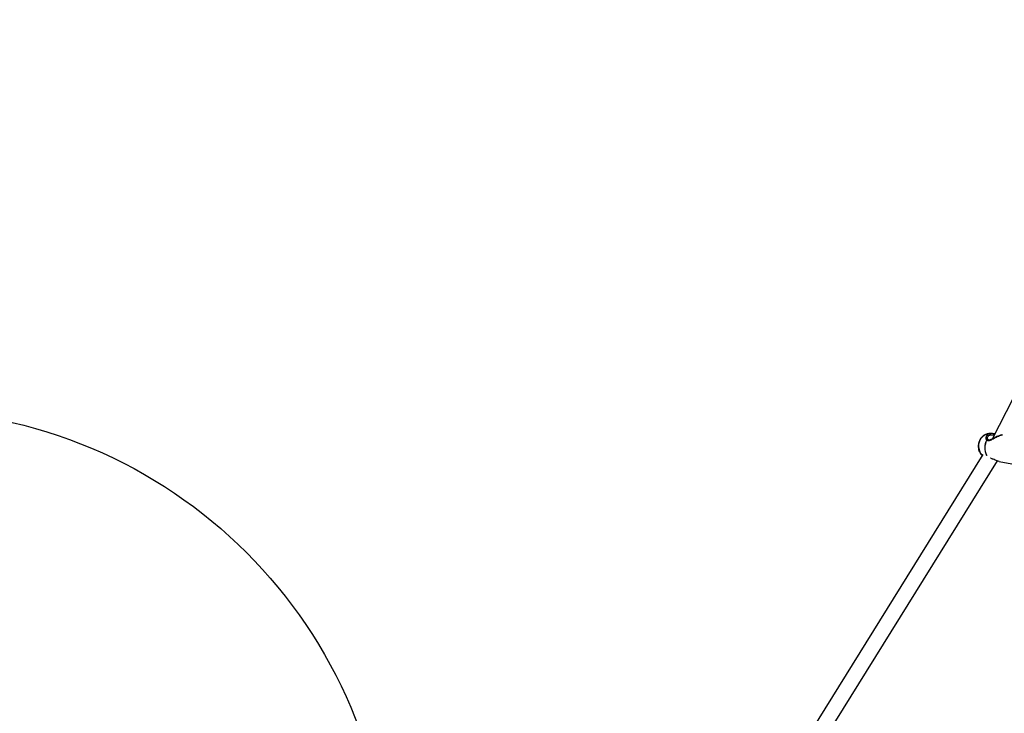
# Model space of a CAD drawing. Units: millimetres. Extents: x 18139 to 27009, y 35001 to 43871.
# Drawn here: x 19150 to 20161, y 39624 to 40337 of the extents above; entities that cross this region are included whole.
import ezdxf

# ---------------------------------------------------------------- set-up
doc = ezdxf.new("R2010")
doc.units = ezdxf.units.MM
doc.header["$LTSCALE"] = 200
doc.layers.add('OTWORY_MONTAŻOWE', color=1, linetype='Continuous')

msp = doc.modelspace()

# ---------------------------------------------------------------- linework, layer by layer
at = {"color": 7, "linetype": 'Continuous', "lineweight": 25}
for p, q in [((20368.5, 40336.8), (20148.2, 39906.1)), ((20143.5, 39906.3), (20143.5, 39906.5)), ((20147.7, 39911.8), (20144.8, 39911.7)), ((20138.8, 39890.3), (19962.5, 39606.6)), ((19976.1, 39598.1), (20153.6, 39883.8)), ((20155.4, 39883.2), (20155.6, 39883.2)), ((20155.6, 39883.2), (20181.4, 39878.3))]:
    msp.add_line(p, q, dxfattribs=at)
at = {"color": 8, "linetype": 'Continuous', "lineweight": 25, "flags": 128}
msp.add_lwpolyline([(20134.5, 39897.1), (20134.4, 39899.2), (20134.7, 39901.2), (20135.2, 39903.3), (20136, 39905.2), (20137, 39906.9), (20138.2, 39908.4), (20139.6, 39909.7), (20141.1, 39910.7), (20142.7, 39911.3), (20144.3, 39911.7), (20144.8, 39911.7)], dxfattribs=at)
at = {"color": 8, "linetype": 'Continuous', "lineweight": 25}
for centre, radius, start, end in [((20157.1, 39897.1), 16.5, 150.5886, 207.7195), ((20157.2, 39897.1), 16.5, 150.5784, 207.9321), ((20146, 39897.8), 11.6, 183.2141, 227.1635)]:
    msp.add_arc(centre, radius, start, end, dxfattribs=at)
at = {"color": 7, "linetype": 'Continuous', "lineweight": 25}
for centre, radius, start, end in [((20142.7, 39904.4), 0.79, 78.9787, 84.4805), ((20143.5, 39904.7), 1, 51.5797, 68.1468)]:
    msp.add_arc(centre, radius, start, end, dxfattribs=at)
for points, knots in [([(20144.7, 39911.6), (20144.4, 39911.6), (20143.6, 39911.6), (20142.3, 39911.3), (20140.7, 39910.7), (20139.2, 39909.7), (20137.9, 39908.5), (20136.6, 39907.1), (20135.6, 39905.4), (20134.9, 39903.6), (20134.3, 39901.7), (20134, 39899.8), (20134, 39898.3), (20134.1, 39897.2), (20134.2, 39896), (20134.6, 39894.4), (20135.4, 39892.6), (20136.4, 39891.1), (20137.3, 39889.9), (20138, 39889.4), (20138.2, 39889.3)], [0, 0, 0, 0, 0.026896, 0.087868, 0.149278, 0.211447, 0.274479, 0.338286, 0.402668, 0.467424, 0.53242, 0.597594, 0.659369, 0.674938, 0.712022, 0.777529, 0.843204, 0.90867, 0.973578, 1, 1, 1, 1]), ([(20143.8, 39905.6), (20143.7, 39905.6), (20143.5, 39905.8), (20143.4, 39906.2), (20143.4, 39906.3)], [0, 0, 0, 0, 0.492899, 1, 1, 1, 1]), ([(20158.6, 39910.4), (20158.5, 39910.4), (20157.9, 39910.4), (20156.8, 39910.1), (20155.1, 39909.5), (20153.2, 39908.7), (20151.2, 39907.7), (20149.3, 39906.7), (20147.7, 39905.9), (20146.5, 39905.4), (20145.5, 39905.1), (20144.7, 39905.1), (20144.3, 39905.3), (20144.1, 39905.4)], [0, 0, 0, 0, 0.034705, 0.1273727, 0.2095224, 0.343369, 0.4513628, 0.5669912, 0.6908403, 0.7585316, 0.8325316, 0.912204, 1, 1, 1, 1]), ([(20150.9, 39911.4), (20150.5, 39911.5), (20149.4, 39911.7), (20148.4, 39911.7), (20147.7, 39911.8)], [0, 0, 0, 0, 0.3455811, 1, 1, 1, 1]), ([(20147.5, 39886.2), (20147.6, 39886.2), (20147.9, 39886), (20148.3, 39885.9), (20148.5, 39885.8)], [0, 0, 0, 0, 0.424376, 1, 1, 1, 1])]:
    msp.add_open_spline(points, degree=3, knots=knots, dxfattribs=at)
at = {"color": 8, "linetype": 'Continuous', "lineweight": 25}
for points, knots in [([(20147.7, 39911.7), (20147.6, 39911.7), (20146.9, 39911.8), (20145.8, 39911.5), (20144.4, 39911.1), (20143.3, 39910.3), (20142.5, 39909.4), (20141.8, 39908.1), (20141.6, 39906.7), (20142.1, 39905.6), (20142.5, 39905.3), (20142.7, 39905.2)], [0, 0, 0, 0, 0.026012, 0.13656, 0.247115, 0.358927, 0.468068, 0.578086, 0.791654, 0.899614, 1, 1, 1, 1]), ([(20142.7, 39905.2), (20142.8, 39905.2), (20142.9, 39905.4), (20143.2, 39905.6), (20143.5, 39905.6), (20143.7, 39905.6), (20143.8, 39905.6), (20143.8, 39905.6)], [0, 0, 0, 0, 0.198099, 0.446453, 0.730871, 0.892583, 1, 1, 1, 1]), ([(20142.8, 39905.2), (20143.2, 39904.9), (20144, 39904.5), (20145.6, 39904.7), (20147.4, 39905.5), (20149.3, 39906.5), (20151.4, 39907.6), (20153.5, 39908.7), (20155.7, 39909.7), (20157.5, 39910.3), (20158.5, 39910.4), (20158.9, 39910.5)], [0, 0, 0, 0, 0.10948, 0.221075, 0.333468, 0.447879, 0.563626, 0.680707, 0.800883, 0.917715, 1, 1, 1, 1]), ([(20144.1, 39905.4), (20144.1, 39905.4), (20144, 39905.5), (20143.8, 39905.6), (20143.6, 39905.6), (20143.3, 39905.5), (20143, 39905.4), (20142.9, 39905.2), (20142.8, 39905.2)], [0, 0, 0, 0, 0.050431, 0.235822, 0.418879, 0.617964, 0.777871, 1, 1, 1, 1]), ([(20143.5, 39906.5), (20143.4, 39906.9), (20143.4, 39907.9), (20144.2, 39909.2), (20145.4, 39910), (20146.5, 39910.5), (20147.8, 39910.6), (20149.1, 39910.6), (20150, 39910.4), (20150.3, 39910.3)], [0, 0, 0, 0, 0.178789, 0.425702, 0.551419, 0.671282, 0.791158, 0.916866, 1, 1, 1, 1]), ([(20155.6, 39883.2), (20154.9, 39883.4), (20153.4, 39883.7), (20151.2, 39884.5), (20149.2, 39885.5), (20147.6, 39886.2), (20146.9, 39886.5), (20146.7, 39886.5)], [0, 0, 0, 0, 0.22633, 0.461987, 0.694734, 0.923732, 1, 1, 1, 1])]:
    msp.add_open_spline(points, degree=3, knots=knots, dxfattribs=at)
at = {"layer": 'OTWORY_MONTAŻOWE'}
msp.add_circle((19029, 39436.1), 500, dxfattribs=at)

doc.saveas('drawing.dxf')
